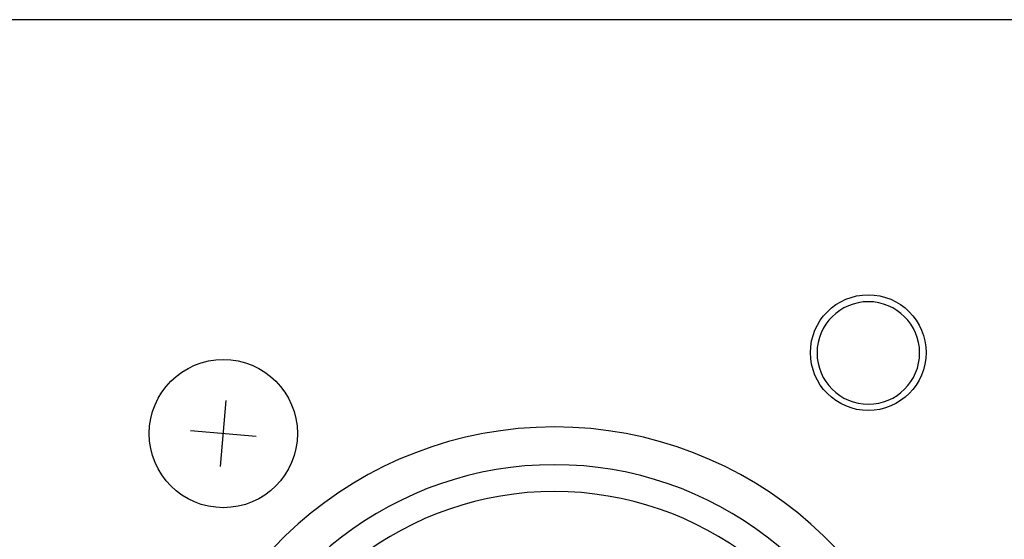
# Model space of a CAD drawing. Extents: x -1925 to 1975, y -1350 to 1325.
# Drawn here: x -1098 to -1068, y 341 to 356 of the extents above; entities that cross this region are included whole.
import ezdxf

# ---------------------------------------------------------------- set-up
doc = ezdxf.new("R2010")
doc.units = 0
doc.header["$LTSCALE"] = 50.8
doc.header["$MEASUREMENT"] = 0
doc.layers.add('DATA', color=7, linetype='CONTINUOUS')

msp = doc.modelspace()

# ---------------------------------------------------------------- linework, layer by layer
at = {"layer": 'DATA', "color": 7, "linetype": 'Continuous'}
for p, q in [((-1060.142, 356.346), (-1173.142, 356.347)), ((-1091.987, 342.855), (-1091.813, 344.847)), ((-1090.904, 343.764), (-1092.896, 343.938))]:
    msp.add_line(p, q, dxfattribs=at)
for centre, radius in [((-1072.417, 346.294), 1.748), ((-1091.9, 343.851), 2.238)]:
    msp.add_circle(centre, radius, dxfattribs=at)
for centre, radius, start, end in [((-1072.415, 346.282), 1.55, 0.1758, 179.8242), ((-1072.415, 346.287), 1.55, 180, 0), ((-1081.9, 332.351), 11.7, 284.201, 255.7783), ((-1081.9, 332.351), 10.558, 300, 240), ((-1081.9, 332.351), 9.75, 300, 240)]:
    msp.add_arc(centre, radius, start, end, dxfattribs=at)

doc.saveas('drawing.dxf')
